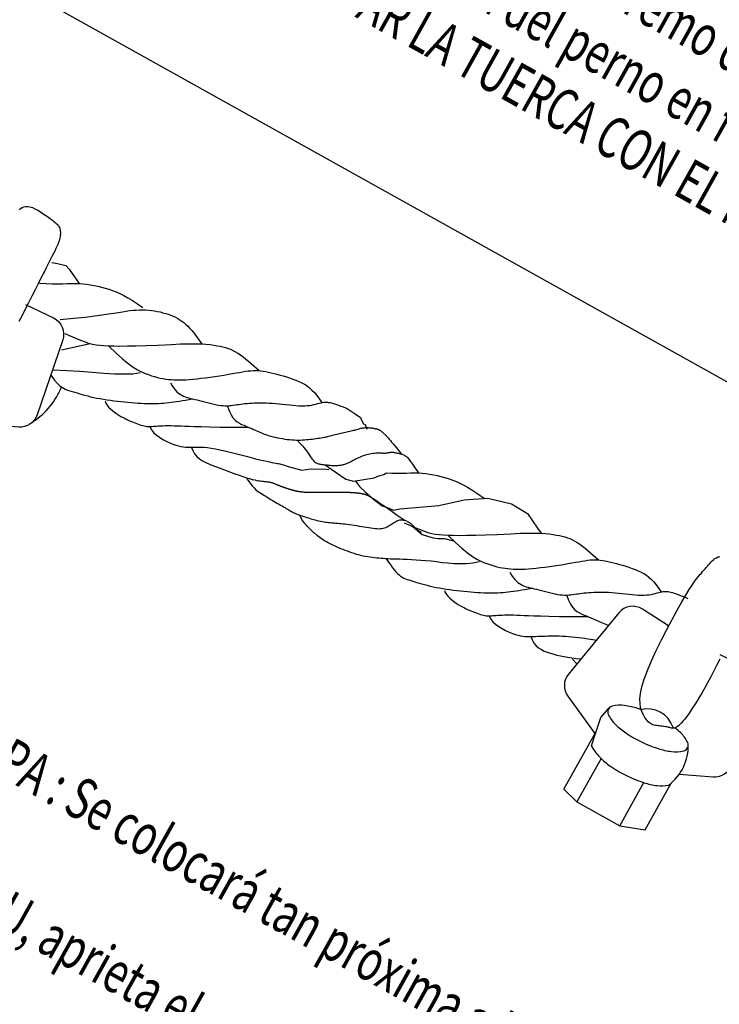
# Model space of a CAD drawing. Units: inches. Extents: x -871 to 770, y 439 to 1507.
# Drawn here: x 458 to 463, y 641 to 648 of the extents above; entities that cross this region are included whole.
import ezdxf

# ---------------------------------------------------------------- set-up
doc = ezdxf.new("R2010")
doc.units = ezdxf.units.IN
doc.header["$MEASUREMENT"] = 0
doc.layers.get('0').update_dxf_attribs({"color": 1})
doc.styles.add('03S', font='romans__.ttf', dxfattribs={"width": 0.7, "height": 0.15})

msp = doc.modelspace()

# ---------------------------------------------------------------- linework, layer by layer
msp.add_line((469.0602, 642.5145), (455.0873, 650.3091))
for points in [[(458.2186, 646.95), (458.2288, 646.958), (458.2399, 646.9647), (458.252, 646.9697), (458.2654, 646.9726), (458.2801, 646.9731), (458.2965, 646.9706), (458.3145, 646.9649), (458.3337, 646.9565), (458.3537, 646.946), (458.3738, 646.9339), (458.3937, 646.9211), (458.4127, 646.908), (458.4304, 646.8953), (458.4461, 646.8836), (458.4596, 646.8734), (458.4709, 646.8646), (458.4803, 646.8569), (458.488, 646.8502), (458.4943, 646.8442), (458.4994, 646.8386), (458.5036, 646.8332), (458.507, 646.8278), (458.51, 646.8222), (458.5125, 646.8163), (458.5145, 646.8101), (458.5161, 646.8035), (458.5172, 646.7966), (458.5179, 646.7892), (458.5181, 646.7815), (458.5178, 646.7733), (458.5171, 646.7646), (458.5158, 646.7554), (458.5139, 646.7455), (458.5113, 646.7349), (458.5079, 646.7235), (458.5037, 646.7112), (458.4986, 646.6979), (458.4925, 646.6834), (458.4853, 646.6678), (458.477, 646.6506), (458.4674, 646.6315), (458.4564, 646.61), (458.4439, 646.5859), (458.4298, 646.5587), (458.4141, 646.528), (458.3965, 646.4935), (458.377, 646.4549), (458.3561, 646.413), (458.3339, 646.3686), (458.3109, 646.3226), (458.2874, 646.2758), (458.2637, 646.2291), (458.2404, 646.1833), (458.2176, 646.1394)], [(458.4553, 646.5686), (458.4968, 646.5592), (458.5564, 646.5465), (458.5815, 646.5194), (458.654, 646.4146)], [(458.366, 646.4178), (458.4157, 646.4147), (458.4598, 646.4132), (458.4991, 646.4129), (458.5343, 646.4134), (458.5665, 646.4142), (458.5962, 646.4149), (458.6244, 646.4153), (458.6518, 646.4148), (458.6792, 646.4131), (458.7065, 646.4103), (458.7338, 646.4065), (458.7611, 646.4016), (458.7882, 646.3957), (458.8151, 646.389), (458.8418, 646.3815), (458.8683, 646.3733), (458.8945, 646.3642), (458.9209, 646.3541), (458.9482, 646.3422), (458.9767, 646.3282), (459.0071, 646.3115), (459.0398, 646.2917), (459.0754, 646.2682), (459.1145, 646.2404)], [(458.5168, 646.1545), (458.6147, 646.1635), (458.6966, 646.1721), (458.7645, 646.1801), (458.8204, 646.1876), (458.8665, 646.1945), (458.9048, 646.2007), (458.9375, 646.2063), (458.9664, 646.2112), (458.9935, 646.2153), (459.0193, 646.2187), (459.0438, 646.2213), (459.0674, 646.2231), (459.0902, 646.2241), (459.1124, 646.2243), (459.1341, 646.2237), (459.1557, 646.2223), (459.1771, 646.2201), (459.1985, 646.2172), (459.2195, 646.2135), (459.2403, 646.2091), (459.2606, 646.2041), (459.2803, 646.1985), (459.2993, 646.1923), (459.3176, 646.1857), (459.3351, 646.1786), (459.3518, 646.1708), (459.3678, 646.1624), (459.3832, 646.1532), (459.3982, 646.143), (459.4128, 646.1318), (459.4272, 646.1194), (459.4414, 646.1056), (459.4555, 646.0906), (459.4694, 646.0745), (459.483, 646.0577), (459.4961, 646.0406), (459.5086, 646.0237), (459.5205, 646.0072), (459.5314, 645.9916), (459.5414, 645.9772)], [(458.5503, 646.0528), (458.6057, 646.0287), (458.6513, 646.0097), (458.6892, 645.9951), (458.7214, 645.9843), (458.7498, 645.9766), (458.7765, 645.9713), (458.8033, 645.9679), (458.8323, 645.9656), (458.8654, 645.964), (458.904, 645.9629), (458.9493, 645.9626), (459.0026, 645.963), (459.0652, 645.9642), (459.1383, 645.9664), (459.2233, 645.9696), (459.3214, 645.9739)], [(458.5268, 645.9361), (458.7343, 645.9808)], [(458.8673, 645.9604), (458.9205, 645.9099), (458.9673, 645.8688), (459.0084, 645.8361), (459.0445, 645.8105), (459.0765, 645.7909), (459.1051, 645.7759), (459.1311, 645.7645), (459.1551, 645.7555), (459.1779, 645.7478), (459.1998, 645.7411), (459.2208, 645.7355), (459.2412, 645.7307), (459.2611, 645.7268), (459.2807, 645.7236), (459.3002, 645.7212), (459.3196, 645.7193), (459.3393, 645.718), (459.3594, 645.7172), (459.3803, 645.717), (459.4022, 645.7173), (459.4253, 645.7183), (459.4499, 645.7199), (459.4764, 645.7221), (459.505, 645.725), (459.5357, 645.7285), (459.5682, 645.7326), (459.6018, 645.7372), (459.6358, 645.7421), (459.6696, 645.7472), (459.7026, 645.7524), (459.7341, 645.7575), (459.7635, 645.7626), (459.7903, 645.7673), (459.8147, 645.7718), (459.8371, 645.7757), (459.8579, 645.7792), (459.8774, 645.7819), (459.8959, 645.784), (459.9139, 645.7852), (459.9317, 645.7855), (459.9496, 645.7847), (459.9677, 645.7831), (459.9862, 645.7806), (460.0051, 645.7772), (460.0245, 645.7733), (460.0444, 645.7686), (460.0651, 645.7635), (460.0865, 645.7579), (460.1087, 645.752), (460.1315, 645.7456), (460.1546, 645.7388), (460.1777, 645.7314), (460.2007, 645.7235), (460.2232, 645.715), (460.2449, 645.7058), (460.2657, 645.6959), (460.2853, 645.6852), (460.3039, 645.6732), (460.322, 645.6595), (460.3397, 645.6437), (460.3575, 645.6253), (460.3756, 645.6038), (460.3943, 645.5787), (460.414, 645.5497)], [(459.3214, 645.9739), (459.3884, 645.9773), (459.4459, 645.9789), (459.4949, 645.979), (459.5365, 645.9779), (459.5719, 645.9757), (459.6023, 645.9726), (459.6286, 645.969), (459.6522, 645.965), (459.674, 645.9608), (459.6943, 645.9563), (459.7136, 645.9512), (459.732, 645.9455), (459.7499, 645.9387), (459.7676, 645.9308), (459.7853, 645.9215), (459.8034, 645.9106), (459.822, 645.898), (459.841, 645.8839), (459.8604, 645.8685), (459.88, 645.8523), (459.8995, 645.8354), (459.9189, 645.8183), (459.938, 645.801), (459.9566, 645.7841)], [(458.4661, 645.7895), (458.5635, 645.786), (458.6575, 645.7801), (458.7469, 645.7733), (458.8311, 645.7668), (458.9089, 645.7619), (458.9794, 645.7599), (459.0418, 645.762), (459.0951, 645.7696)], [(458.4499, 645.7486), (458.4727, 645.7178), (458.494, 645.6937), (458.514, 645.6752), (458.533, 645.6613), (458.5511, 645.6511), (458.5688, 645.6436), (458.5862, 645.6378), (458.6035, 645.6327), (458.6211, 645.6276), (458.639, 645.6223), (458.6574, 645.6169), (458.6762, 645.6114), (458.6957, 645.606), (458.7158, 645.6007), (458.7368, 645.5955), (458.7587, 645.5906), (458.7815, 645.5859), (458.8052, 645.5815), (458.8295, 645.5774), (458.8544, 645.5735), (458.8797, 645.5699), (458.9053, 645.5665), (458.9309, 645.5634), (458.9565, 645.5604), (458.982, 645.5577), (459.0071, 645.5553), (459.0319, 645.553), (459.0562, 645.5511), (459.0801, 645.5494), (459.1033, 645.548), (459.1258, 645.547), (459.1476, 645.5463), (459.1686, 645.5459), (459.1889, 645.5459), (459.2085, 645.5463), (459.2277, 645.5469), (459.2466, 645.5479), (459.2652, 645.5492), (459.2837, 645.5508), (459.3023, 645.5527), (459.321, 645.5549), (459.3401, 645.5574), (459.3597, 645.5602), (459.3801, 645.5634), (459.4014, 645.5669), (459.4239, 645.5708), (459.4476, 645.5752), (459.4729, 645.58)], [(459.3143, 645.6956), (459.3269, 645.6752), (459.339, 645.6579), (459.3507, 645.6433), (459.3622, 645.6312), (459.3736, 645.6212), (459.3851, 645.613), (459.3967, 645.6061), (459.4085, 645.6003), (459.4208, 645.5953), (459.4335, 645.5908), (459.4468, 645.5867), (459.4608, 645.5829), (459.4755, 645.5792), (459.491, 645.5755), (459.5074, 645.5716), (459.5248, 645.5674), (459.5433, 645.5627), (459.5625, 645.5577), (459.5823, 645.5526), (459.6023, 645.5476), (459.6222, 645.5429), (459.6418, 645.5387), (459.6608, 645.5351), (459.6789, 645.5325), (459.6959, 645.5308), (459.7119, 645.5301), (459.7271, 645.5301), (459.7415, 645.5309), (459.7555, 645.5322), (459.7692, 645.5338), (459.7828, 645.5357), (459.7963, 645.5378), (459.8101, 645.5398), (459.8242, 645.5419), (459.8387, 645.5438), (459.8538, 645.5456), (459.8696, 645.5472), (459.8862, 645.5486), (459.9037, 645.5498), (459.9223, 645.5506), (459.942, 645.5512), (459.9627, 645.5513), (459.9844, 645.5512), (460.0069, 645.5507), (460.0301, 645.5498), (460.0538, 645.5485), (460.0779, 645.5468), (460.1024, 645.5447), (460.127, 645.5423), (460.1516, 645.5396), (460.176, 645.5369), (460.2, 645.5343), (460.2233, 645.5321), (460.2458, 645.5304), (460.2672, 645.5295), (460.2873, 645.5295), (460.3061, 645.5306), (460.3234, 645.5325), (460.3395, 645.5352), (460.3544, 645.5383), (460.3681, 645.5416), (460.3809, 645.545), (460.3927, 645.5482), (460.4036, 645.551), (460.4138, 645.5532), (460.4235, 645.5548), (460.4328, 645.5557), (460.4419, 645.556), (460.4512, 645.5556), (460.4606, 645.5546), (460.4705, 645.5529), (460.4811, 645.5505), (460.4926, 645.5474), (460.505, 645.5437), (460.5184, 645.5392), (460.5329, 645.534), (460.5485, 645.528), (460.5654, 645.5213), (460.5835, 645.5138), (460.6031, 645.5056)], [(458.8412, 645.5629), (458.8471, 645.5482), (458.8558, 645.5339), (458.8669, 645.5202), (458.8799, 645.507), (458.8943, 645.4945), (458.9096, 645.4828), (458.9253, 645.4718), (458.9411, 645.4617), (458.9563, 645.4526), (458.9712, 645.4443), (458.9856, 645.4368), (458.9995, 645.43), (459.0132, 645.4238), (459.0265, 645.418), (459.0396, 645.4127), (459.0524, 645.4076), (459.065, 645.4028), (459.0773, 645.3983), (459.0894, 645.3941), (459.1012, 645.3903), (459.1126, 645.387), (459.1235, 645.3842), (459.134, 645.382), (459.1441, 645.3805), (459.1536, 645.3796), (459.1628, 645.3793), (459.1721, 645.3795), (459.1817, 645.3801), (459.1918, 645.381), (459.2027, 645.382), (459.2148, 645.3831), (459.2283, 645.3841), (459.2433, 645.3849), (459.26, 645.3855), (459.2783, 645.3859), (459.2981, 645.386), (459.3194, 645.3859), (459.3421, 645.3856), (459.3662, 645.385), (459.3916, 645.3841), (459.4188, 645.3829), (459.4501, 645.3815), (459.4883, 645.38), (459.5362, 645.3785), (459.5966, 645.377), (459.6722, 645.3757), (459.766, 645.3747), (459.8806, 645.3739)], [(459.7285, 645.5271), (459.7404, 645.4923), (459.7536, 645.4645), (459.7678, 645.4425), (459.7828, 645.4256), (459.7984, 645.4127), (459.8142, 645.4028), (459.8301, 645.395), (459.8457, 645.3884), (459.8609, 645.382), (459.8755, 645.3759), (459.8897, 645.3699), (459.9034, 645.3641), (459.9165, 645.3585), (459.929, 645.3531), (459.941, 645.3479), (459.9523, 645.343), (459.9632, 645.3382), (459.9736, 645.3337), (459.984, 645.3294), (459.9945, 645.3252), (460.0054, 645.3211), (460.0169, 645.3171), (460.0293, 645.3132), (460.0428, 645.3093), (460.0576, 645.3055), (460.0735, 645.3018), (460.0902, 645.2981), (460.1076, 645.2947), (460.1253, 645.2916), (460.1432, 645.2888), (460.1609, 645.2864), (460.1781, 645.2845), (460.1948, 645.283), (460.211, 645.2821), (460.2266, 645.2816), (460.2418, 645.2815), (460.2567, 645.2817), (460.2714, 645.2823), (460.2859, 645.2832), (460.3003, 645.2843), (460.3147, 645.2856), (460.329, 645.2871), (460.3431, 645.2887), (460.3569, 645.2905), (460.3703, 645.2923), (460.3831, 645.2941), (460.3953, 645.296), (460.4067, 645.2979), (460.4173, 645.2997), (460.4272, 645.3015), (460.4366, 645.3033), (460.4455, 645.3052), (460.4542, 645.3071), (460.4628, 645.3091), (460.4715, 645.3112), (460.4803, 645.3135), (460.4895, 645.3159), (460.499, 645.3184), (460.5087, 645.321), (460.5187, 645.3237), (460.5289, 645.3264), (460.5393, 645.3291), (460.5499, 645.3317), (460.5605, 645.3343), (460.5711, 645.3367), (460.5818, 645.339), (460.5924, 645.3412), (460.6028, 645.3434), (460.613, 645.3455), (460.6228, 645.3476), (460.6323, 645.3498), (460.6414, 645.352), (460.65, 645.3542), (460.6581, 645.3565), (460.6658, 645.3587), (460.6732, 645.3609), (460.6803, 645.363), (460.6873, 645.3649), (460.6941, 645.3666), (460.7009, 645.3681), (460.7077, 645.3693), (460.7144, 645.3702), (460.7212, 645.3709), (460.7279, 645.3714), (460.7346, 645.3716), (460.7412, 645.3716), (460.7477, 645.3714), (460.7542, 645.371), (460.7606, 645.3705), (460.7668, 645.3698), (460.7729, 645.3689), (460.7788, 645.368), (460.7845, 645.367), (460.79, 645.366), (460.7952, 645.3649), (460.8001, 645.3638), (460.8047, 645.3627), (460.809, 645.3616), (460.8131, 645.3604), (460.817, 645.3592), (460.8207, 645.3577), (460.8244, 645.3561), (460.828, 645.3543), (460.8316, 645.3522), (460.8353, 645.3498), (460.839, 645.3471), (460.8427, 645.3443), (460.8464, 645.3413), (460.85, 645.3382), (460.8535, 645.3351), (460.857, 645.332), (460.8603, 645.329), (460.8635, 645.3261), (460.8667, 645.3232), (460.87, 645.3201), (460.8736, 645.3166), (460.8775, 645.3125), (460.882, 645.3078), (460.8871, 645.3021), (460.8929, 645.2954), (460.8997, 645.2874), (460.9076, 645.2781), (460.9167, 645.267), (460.9273, 645.2542), (460.9394, 645.2392), (460.9534, 645.222), (460.9694, 645.2024), (460.9876, 645.18)], [(460.6031, 645.5056), (460.6538, 645.4722), (460.6915, 645.444), (460.7003, 645.4213), (460.7132, 645.3998), (460.7241, 645.3937), (460.738, 645.3611)], [(459.1657, 645.3774), (459.1765, 645.3562), (459.1923, 645.3365), (459.2121, 645.3182), (459.2347, 645.3016), (459.2592, 645.2866), (459.2844, 645.2733), (459.3094, 645.2619), (459.333, 645.2525), (459.3545, 645.2449), (459.3739, 645.2392), (459.3917, 645.2349), (459.4082, 645.2321), (459.4238, 645.2303), (459.4388, 645.2294), (459.4536, 645.2292), (459.4686, 645.2294), (459.4842, 645.2299), (459.5006, 645.2303), (459.5184, 645.2304), (459.5379, 645.23), (459.5594, 645.2288), (459.5833, 645.2265), (459.6101, 645.223), (459.6401, 645.2179), (459.6735, 645.2111), (459.7095, 645.2029), (459.7474, 645.1937), (459.7861, 645.1838), (459.8248, 645.1737), (459.8625, 645.1638), (459.8984, 645.1544), (459.9316, 645.1459), (459.9613, 645.1386), (459.9876, 645.1325), (460.0108, 645.1274), (460.031, 645.1233), (460.0487, 645.1198), (460.0639, 645.117), (460.077, 645.1147), (460.0882, 645.1126), (460.0979, 645.1108), (460.1065, 645.1089), (460.1146, 645.107), (460.1228, 645.1048), (460.1317, 645.1023), (460.1418, 645.0992), (460.1537, 645.0955), (460.168, 645.091)], [(460.2322, 645.2796), (460.2547, 645.2571), (460.2735, 645.2365), (460.2891, 645.2178), (460.3019, 645.2009), (460.3124, 645.1858), (460.3212, 645.1724), (460.3286, 645.1607), (460.3353, 645.1506), (460.3415, 645.142), (460.3475, 645.1347), (460.3533, 645.1287), (460.3589, 645.1238), (460.3643, 645.1198), (460.3698, 645.1166), (460.3752, 645.114), (460.3806, 645.1119), (460.3862, 645.1101), (460.3919, 645.1086), (460.3977, 645.1074), (460.4038, 645.1063), (460.4102, 645.1053), (460.4168, 645.1045), (460.4238, 645.1037), (460.4311, 645.1028), (460.4388, 645.1019), (460.4469, 645.101), (460.4552, 645.1001), (460.4637, 645.0992), (460.4723, 645.0985), (460.481, 645.0978), (460.4895, 645.0973), (460.498, 645.097), (460.5062, 645.0969), (460.5143, 645.097), (460.5221, 645.0974), (460.5298, 645.0979), (460.5372, 645.0986), (460.5444, 645.0996), (460.5515, 645.1007), (460.5584, 645.1019), (460.565, 645.1033), (460.5715, 645.1049), (460.5779, 645.1067), (460.5841, 645.1086), (460.5902, 645.1108), (460.5962, 645.1131), (460.6021, 645.1156), (460.6079, 645.1183), (460.6136, 645.1211), (460.6195, 645.1242), (460.6254, 645.1275), (460.6317, 645.131), (460.6383, 645.1346), (460.6453, 645.1385), (460.6529, 645.1425), (460.6612, 645.1467), (460.6702, 645.1511), (460.6799, 645.1556), (460.6901, 645.1601), (460.7009, 645.1645), (460.712, 645.1687), (460.7233, 645.1726), (460.7349, 645.1762), (460.7465, 645.1793), (460.7581, 645.1819), (460.7695, 645.184), (460.7807, 645.1857), (460.7916, 645.1869), (460.8019, 645.1878), (460.8117, 645.1883), (460.8207, 645.1886), (460.8289, 645.1886), (460.8362, 645.1884), (460.8427, 645.1881), (460.8485, 645.1877), (460.8538, 645.1873), (460.8587, 645.187), (460.8634, 645.1868), (460.868, 645.1868), (460.8726, 645.1871), (460.8773, 645.1877), (460.8822, 645.1884), (460.8872, 645.1894), (460.8924, 645.1904), (460.8976, 645.1914), (460.9028, 645.1923), (460.9081, 645.193), (460.9134, 645.1934), (460.9186, 645.1935), (460.9239, 645.1933), (460.9293, 645.1928), (460.9347, 645.192), (460.9402, 645.1911), (460.946, 645.1899), (460.9519, 645.1887), (460.9581, 645.1873), (460.9645, 645.1859), (460.9712, 645.1844), (460.978, 645.1827), (460.9848, 645.1809), (460.9916, 645.1787), (460.9983, 645.1764), (461.0048, 645.1736), (461.011, 645.1705), (461.0171, 645.1668), (461.0235, 645.1616), (461.0311, 645.154), (461.0406, 645.1428), (461.0527, 645.1272), (461.0682, 645.1061), (461.0878, 645.0785), (461.1123, 645.0433)], [(459.4657, 645.2321), (459.476, 645.2048), (459.4894, 645.1817), (459.5059, 645.1624), (459.5251, 645.1459), (459.5469, 645.1317), (459.5711, 645.1191), (459.5974, 645.1074), (459.6257, 645.0958), (459.6558, 645.0839), (459.687, 645.0718), (459.7187, 645.0598), (459.7505, 645.0479), (459.7816, 645.0367), (459.8114, 645.0262), (459.8395, 645.0167), (459.865, 645.0085), (459.8877, 645.0018), (459.9076, 644.9965), (459.925, 644.9924), (459.9403, 644.9892), (459.9536, 644.9869), (459.9654, 644.9852), (459.9758, 644.9839), (459.9852, 644.9829), (459.9939, 644.982), (460.0018, 644.9812), (460.0092, 644.9803), (460.016, 644.9795), (460.0224, 644.9786), (460.0284, 644.9777), (460.034, 644.9766), (460.0393, 644.9755), (460.0445, 644.9742), (460.0494, 644.9728), (460.0542, 644.9712), (460.0588, 644.9696), (460.0633, 644.968), (460.0677, 644.9663), (460.0719, 644.9646), (460.0761, 644.9629), (460.0801, 644.9613), (460.0841, 644.9597), (460.088, 644.9582), (460.0918, 644.9566), (460.0955, 644.9552), (460.0992, 644.9537), (460.1027, 644.9523), (460.1062, 644.951), (460.1097, 644.9496), (460.113, 644.9484), (460.1163, 644.9471), (460.1195, 644.9459), (460.1227, 644.9447), (460.1258, 644.9435), (460.1288, 644.9424), (460.1318, 644.9413), (460.1347, 644.9403), (460.1375, 644.9392), (460.1403, 644.9382), (460.143, 644.9373), (460.1457, 644.9363), (460.1483, 644.9354), (460.1508, 644.9345), (460.1533, 644.9337), (460.1558, 644.9328), (460.1582, 644.932), (460.1606, 644.9312), (460.1629, 644.9304), (460.1651, 644.9297), (460.1674, 644.929), (460.1695, 644.9283), (460.1717, 644.9276), (460.1738, 644.9269), (460.1759, 644.9263), (460.1779, 644.9257), (460.1799, 644.9251), (460.1819, 644.9245), (460.1838, 644.9239), (460.1857, 644.9234), (460.1876, 644.9228), (460.1894, 644.9223), (460.1912, 644.9218), (460.193, 644.9213), (460.1948, 644.9208), (460.1965, 644.9203), (460.1983, 644.9199), (460.2, 644.9194), (460.2017, 644.919), (460.2033, 644.9186), (460.205, 644.9182), (460.2066, 644.9177), (460.2082, 644.9173), (460.2098, 644.917), (460.2114, 644.9166), (460.213, 644.9162), (460.2145, 644.9158), (460.2161, 644.9155), (460.2176, 644.9151), (460.2191, 644.9148), (460.2206, 644.9144), (460.2221, 644.9141), (460.2235, 644.9138), (460.225, 644.9135), (460.2264, 644.9132), (460.2278, 644.9129), (460.2292, 644.9126), (460.2306, 644.9123), (460.232, 644.912), (460.2334, 644.9118), (460.2347, 644.9115), (460.2361, 644.9113), (460.2374, 644.911), (460.2387, 644.9108), (460.24, 644.9105), (460.2413, 644.9103), (460.2426, 644.9101), (460.2439, 644.9099), (460.2451, 644.9097), (460.2464, 644.9095), (460.2476, 644.9093), (460.2488, 644.9091), (460.25, 644.9089), (460.2512, 644.9087), (460.2524, 644.9085), (460.2536, 644.9083), (460.2548, 644.9082), (460.2559, 644.908), (460.257, 644.9078), (460.2582, 644.9077), (460.2593, 644.9075), (460.2604, 644.9074), (460.2615, 644.9073), (460.2626, 644.9071), (460.2637, 644.907), (460.2648, 644.9069), (460.2658, 644.9067), (460.2669, 644.9066), (460.2679, 644.9065), (460.269, 644.9064), (460.27, 644.9063), (460.271, 644.9062), (460.272, 644.9061), (460.2731, 644.906), (460.2741, 644.9059), (460.275, 644.9058), (460.276, 644.9057), (460.277, 644.9056), (460.278, 644.9055), (460.2789, 644.9054), (460.2799, 644.9053), (460.2808, 644.9053), (460.2818, 644.9052), (460.2827, 644.9051), (460.2836, 644.905), (460.2845, 644.905), (460.2854, 644.9049), (460.2863, 644.9048), (460.2872, 644.9048), (460.2881, 644.9047), (460.289, 644.9046), (460.2899, 644.9046), (460.2908, 644.9045), (460.2916, 644.9045), (460.2925, 644.9044), (460.2934, 644.9044), (460.2942, 644.9043), (460.2951, 644.9043), (460.2959, 644.9042), (460.2967, 644.9042), (460.2976, 644.9041), (460.2984, 644.9041), (460.2992, 644.904), (460.3001, 644.904), (460.3009, 644.904), (460.3017, 644.9039), (460.3025, 644.9039), (460.3033, 644.9039), (460.3041, 644.9038), (460.3049, 644.9038), (460.3057, 644.9038), (460.3064, 644.9037), (460.3072, 644.9037), (460.308, 644.9037), (460.3088, 644.9036), (460.3096, 644.9036), (460.3103, 644.9036), (460.3111, 644.9036), (460.3118, 644.9035), (460.3126, 644.9035), (460.3134, 644.9035), (460.3141, 644.9035), (460.3149, 644.9034), (460.3156, 644.9034), (460.3164, 644.9034), (460.3171, 644.9034), (460.3178, 644.9034), (460.3186, 644.9034), (460.3193, 644.9033), (460.3201, 644.9033), (460.3208, 644.9033), (460.3215, 644.9033), (460.3223, 644.9033), (460.323, 644.9033), (460.3237, 644.9032), (460.3244, 644.9032), (460.3252, 644.9032), (460.3259, 644.9032), (460.3266, 644.9032), (460.3273, 644.9032), (460.328, 644.9032), (460.3288, 644.9032), (460.3295, 644.9032), (460.3302, 644.9031), (460.3309, 644.9031), (460.3317, 644.9031), (460.3324, 644.9031), (460.3331, 644.9031), (460.3338, 644.9031), (460.3346, 644.9031), (460.3353, 644.9031), (460.336, 644.9031), (460.3368, 644.903), (460.3375, 644.903), (460.3383, 644.903), (460.339, 644.903), (460.3398, 644.903), (460.3406, 644.903), (460.3414, 644.903), (460.3422, 644.903), (460.343, 644.903), (460.3438, 644.903), (460.3446, 644.9029), (460.3455, 644.9029), (460.3463, 644.9029), (460.3472, 644.9029), (460.3481, 644.9029), (460.349, 644.9029), (460.35, 644.9029), (460.3509, 644.9029), (460.3519, 644.9029), (460.3529, 644.9029), (460.3539, 644.9029), (460.3549, 644.9029), (460.356, 644.9029), (460.3571, 644.9029), (460.3582, 644.9029), (460.3594, 644.9029), (460.3605, 644.9029), (460.3617, 644.9029), (460.363, 644.9029), (460.3642, 644.9029), (460.3655, 644.9029), (460.3668, 644.9029), (460.3682, 644.9029), (460.3696, 644.9029), (460.371, 644.9029), (460.3725, 644.9029), (460.374, 644.9029), (460.3755, 644.9029), (460.3771, 644.9029), (460.3787, 644.9029), (460.3803, 644.9029), (460.382, 644.9029), (460.3838, 644.9029), (460.3856, 644.9029), (460.3874, 644.9029), (460.3892, 644.903), (460.3912, 644.903), (460.3931, 644.903), (460.3951, 644.903), (460.3972, 644.903), (460.3993, 644.903), (460.4014, 644.9031), (460.4036, 644.9031), (460.4059, 644.9031), (460.4082, 644.9031), (460.4106, 644.9031), (460.413, 644.9032), (460.4154, 644.9032), (460.418, 644.9032), (460.4205, 644.9032), (460.4232, 644.9033), (460.4258, 644.9033), (460.4286, 644.9033), (460.4313, 644.9033), (460.4341, 644.9034), (460.437, 644.9034), (460.4399, 644.9034), (460.4429, 644.9035), (460.4459, 644.9035), (460.4489, 644.9035), (460.452, 644.9036), (460.4551, 644.9036), (460.4583, 644.9036), (460.4615, 644.9036), (460.4647, 644.9037), (460.4679, 644.9037), (460.4712, 644.9037), (460.4745, 644.9038), (460.4779, 644.9038), (460.4812, 644.9038), (460.4846, 644.9038), (460.488, 644.9039), (460.4914, 644.9039), (460.4948, 644.9039), (460.4983, 644.9039), (460.5018, 644.9039), (460.5052, 644.9039), (460.5087, 644.904), (460.5122, 644.904), (460.5157, 644.904), (460.5193, 644.904), (460.5228, 644.904), (460.5263, 644.904), (460.5298, 644.904), (460.5333, 644.904), (460.5369, 644.904), (460.5404, 644.904), (460.5439, 644.9039), (460.5474, 644.9039), (460.5509, 644.9039), (460.5544, 644.9039), (460.5578, 644.9039), (460.5613, 644.9038), (460.5647, 644.9038), (460.5681, 644.9038), (460.5715, 644.9037), (460.5749, 644.9037), (460.5783, 644.9036), (460.5816, 644.9036), (460.5849, 644.9035), (460.5882, 644.9034), (460.5915, 644.9034), (460.5947, 644.9033), (460.5979, 644.9032), (460.6011, 644.9031), (460.6042, 644.903), (460.6073, 644.903), (460.6103, 644.9029), (460.6133, 644.9028), (460.6163, 644.9026), (460.6192, 644.9025), (460.6221, 644.9024), (460.625, 644.9023), (460.6278, 644.9022), (460.6305, 644.902), (460.6332, 644.9019), (460.6359, 644.9017), (460.6385, 644.9016), (460.6411, 644.9014), (460.6436, 644.9012), (460.6461, 644.9011), (460.6485, 644.9009), (460.6509, 644.9007), (460.6533, 644.9005), (460.6556, 644.9003), (460.6579, 644.9001), (460.6601, 644.8999), (460.6623, 644.8997), (460.6645, 644.8995), (460.6666, 644.8993), (460.6687, 644.8991), (460.6707, 644.8989), (460.6727, 644.8986), (460.6747, 644.8984), (460.6766, 644.8981), (460.6785, 644.8979), (460.6804, 644.8976), (460.6823, 644.8974), (460.6841, 644.8971), (460.6858, 644.8969), (460.6876, 644.8966), (460.6893, 644.8963), (460.691, 644.896), (460.6926, 644.8958), (460.6942, 644.8955), (460.6958, 644.8952), (460.6974, 644.8949), (460.699, 644.8946), (460.7005, 644.8943), (460.702, 644.894), (460.7034, 644.8937), (460.7049, 644.8934), (460.7063, 644.893), (460.7077, 644.8927), (460.7091, 644.8924), (460.7104, 644.8921), (460.7118, 644.8917), (460.7131, 644.8914), (460.7144, 644.8911), (460.7156, 644.8907), (460.7169, 644.8904), (460.7181, 644.89), (460.7194, 644.8897), (460.7206, 644.8893), (460.7218, 644.889), (460.723, 644.8886), (460.7241, 644.8882), (460.7253, 644.8879), (460.7264, 644.8875), (460.7275, 644.8871), (460.7287, 644.8868), (460.7298, 644.8864), (460.7309, 644.886), (460.7319, 644.8856), (460.733, 644.8852), (460.7341, 644.8848), (460.7352, 644.8844), (460.7363, 644.884), (460.7374, 644.8836), (460.7385, 644.8831), (460.7396, 644.8827), (460.7407, 644.8822), (460.7418, 644.8817), (460.743, 644.8812), (460.7442, 644.8807), (460.7454, 644.8801), (460.7467, 644.8795), (460.748, 644.8788), (460.7493, 644.8782), (460.7507, 644.8774), (460.7522, 644.8767), (460.7537, 644.8758), (460.7553, 644.875), (460.757, 644.874), (460.7587, 644.873), (460.7606, 644.872), (460.7625, 644.8708), (460.7645, 644.8696), (460.7666, 644.8684), (460.7688, 644.867), (460.7711, 644.8656), (460.7736, 644.864), (460.7761, 644.8624), (460.7788, 644.8607), (460.7816, 644.8589), (460.7845, 644.857), (460.7876, 644.855), (460.7908, 644.8529), (460.7942, 644.8507), (460.7977, 644.8484), (460.8014, 644.8459), (460.8052, 644.8433), (460.8092, 644.8407), (460.8134, 644.8378), (460.8177, 644.8349), (460.8223, 644.8318), (460.827, 644.8286), (460.8319, 644.8252), (460.8371, 644.8217), (460.8426, 644.8179), (460.8485, 644.8138), (460.8548, 644.8095), (460.8617, 644.8047), (460.8691, 644.7996), (460.8771, 644.794), (460.886, 644.7879), (460.8959, 644.7809), (460.9076, 644.7728), (460.9213, 644.7632), (460.9376, 644.7518), (460.9569, 644.7383), (460.9797, 644.7223), (461.0065, 644.7034)], [(460.168, 645.091), (460.2671, 645.0642), (460.3288, 645.0726), (460.4416, 645.0703), (460.4624, 645.0693)], [(460.4364, 645.1016), (460.508, 645.051), (460.5473, 645.0256), (460.585, 644.9974), (460.6415, 644.9837), (460.7903, 645.0076), (460.823, 645.0214), (460.8611, 645.0322), (460.8806, 645.0432)], [(459.8649, 645.0102), (459.8716, 644.9988), (459.8895, 644.972), (459.9056, 644.9509), (459.9204, 644.9345), (459.9339, 644.9218), (459.9464, 644.912), (459.9582, 644.9041), (459.9695, 644.897), (459.9805, 644.8902), (459.9913, 644.8833), (460.0019, 644.8765), (460.0124, 644.8696), (460.023, 644.8628), (460.0337, 644.856), (460.0445, 644.8492), (460.0556, 644.8425), (460.0669, 644.8359), (460.0784, 644.8293), (460.09, 644.8228), (460.1015, 644.8164), (460.1128, 644.8101), (460.1239, 644.804), (460.1345, 644.798), (460.1446, 644.7923), (460.154, 644.7867), (460.1629, 644.7813), (460.1714, 644.7762), (460.1796, 644.7712), (460.1877, 644.7665), (460.1957, 644.7619), (460.2038, 644.7576), (460.212, 644.7534), (460.2207, 644.7495), (460.2296, 644.7457), (460.2389, 644.7421), (460.2486, 644.7385), (460.2586, 644.735), (460.269, 644.7315), (460.2797, 644.7279), (460.2909, 644.7243), (460.3024, 644.7206), (460.3142, 644.7169), (460.3263, 644.7131), (460.3387, 644.7095), (460.3511, 644.7059), (460.3637, 644.7025), (460.3762, 644.6993), (460.3888, 644.6964), (460.4012, 644.6938), (460.4135, 644.6916), (460.4256, 644.6896), (460.4375, 644.6878), (460.449, 644.6863), (460.4601, 644.685), (460.4708, 644.6839), (460.4811, 644.6829), (460.4908, 644.6821), (460.5003, 644.6814), (460.5097, 644.6806), (460.5193, 644.6799), (460.5294, 644.679), (460.5402, 644.678), (460.5519, 644.6769), (460.5648, 644.6754), (460.5791, 644.6737), (460.5946, 644.6717), (460.6111, 644.6695), (460.6283, 644.667), (460.6461, 644.6644), (460.6641, 644.6617), (460.6822, 644.6588), (460.7001, 644.6558), (460.7176, 644.6528), (460.7346, 644.6499), (460.751, 644.6472), (460.7669, 644.6447), (460.7821, 644.6426), (460.7965, 644.6409), (460.8101, 644.6399), (460.8229, 644.6396), (460.8347, 644.64), (460.8457, 644.6412), (460.856, 644.6431), (460.8656, 644.6457), (460.8747, 644.6488), (460.8833, 644.6525), (460.8917, 644.6567), (460.8998, 644.6614), (460.9078, 644.6664), (460.9157, 644.6717), (460.9235, 644.677), (460.9312, 644.6823), (460.9388, 644.6872), (460.9464, 644.6918), (460.9538, 644.6958), (460.9612, 644.699), (460.9685, 644.7014), (460.9758, 644.7029), (460.9829, 644.7036), (460.99, 644.7037), (460.997, 644.7031), (461.0038, 644.7019), (461.0106, 644.7002), (461.0171, 644.6981), (461.0236, 644.6956), (461.0299, 644.6927), (461.0362, 644.6895), (461.0424, 644.6857), (461.0485, 644.6815), (461.0547, 644.6768), (461.0609, 644.6716), (461.0671, 644.6658), (461.0735, 644.6594), (461.0801, 644.6527), (461.087, 644.6457), (461.0944, 644.6387), (461.1023, 644.6317), (461.1109, 644.6251), (461.1203, 644.6189), (461.1306, 644.6134)], [(460.874, 645.0434), (460.918, 645.0419), (460.9573, 645.0416), (460.9926, 645.042), (461.0247, 645.0428), (461.0545, 645.0436), (461.0827, 645.044), (461.1101, 645.0435), (461.1374, 645.0418), (461.1648, 645.039), (461.1921, 645.0352), (461.2193, 645.0303), (461.2464, 645.0244), (461.2734, 645.0177), (461.3001, 645.0102), (461.3265, 645.0019), (461.3528, 644.9929), (461.3792, 644.9828), (461.4065, 644.9709), (461.435, 644.9569), (461.4653, 644.9402), (461.4981, 644.9204), (461.5337, 644.8968), (461.5886, 644.858)], [(460.6554, 644.983), (460.6844, 644.9455), (460.7285, 644.9031), (460.7889, 644.8516), (460.8157, 644.8295), (460.8481, 644.8043), (460.8907, 644.7912), (460.9275, 644.7742), (460.9751, 644.7832), (461.2595, 644.8078), (461.4414, 644.848), (461.6143, 644.8597), (461.7852, 644.8193), (461.9002, 644.7496), (461.9745, 644.6422), (461.9997, 644.6059)], [(461.5534, 644.3983), (461.5055, 644.3898), (461.4587, 644.3853), (461.413, 644.384), (461.3685, 644.3854), (461.3252, 644.3887), (461.2832, 644.3932), (461.2425, 644.3982), (461.2032, 644.403), (461.1653, 644.4069), (461.1289, 644.41), (461.0942, 644.4125), (461.0613, 644.4143), (461.0303, 644.4157), (461.0013, 644.4168), (460.9745, 644.4176), (460.9499, 644.4183), (460.9277, 644.419), (460.9075, 644.4198), (460.889, 644.4206), (460.8719, 644.4215), (460.8557, 644.4225), (460.8401, 644.4236), (460.8249, 644.425), (460.8095, 644.4265), (460.7937, 644.4282), (460.7776, 644.4302), (460.7612, 644.4325), (460.7446, 644.4351), (460.7279, 644.438), (460.7112, 644.4413), (460.6944, 644.445), (460.6778, 644.4491), (460.6614, 644.4536), (460.6451, 644.4586), (460.629, 644.4639), (460.6129, 644.4695), (460.597, 644.4755), (460.5811, 644.4816), (460.5652, 644.488), (460.5493, 644.4946), (460.5334, 644.5013), (460.5176, 644.5081), (460.502, 644.5151), (460.4868, 644.5221), (460.472, 644.5292), (460.4577, 644.5364), (460.4442, 644.5436), (460.4316, 644.5508), (460.4198, 644.5581), (460.4089, 644.5654), (460.3988, 644.5726), (460.3894, 644.5798), (460.3805, 644.587), (460.3722, 644.5941), (460.3642, 644.6012), (460.3566, 644.6081), (460.3491, 644.6149), (460.3418, 644.6217), (460.3346, 644.6286), (460.3274, 644.6356), (460.32, 644.6429), (460.3126, 644.6505), (460.3049, 644.6586), (460.2969, 644.6672), (460.2885, 644.6766), (460.2799, 644.6871), (460.2711, 644.6996), (460.2622, 644.7145), (460.2534, 644.7325), (460.2515, 644.7375)], [(461.0086, 644.6815), (461.064, 644.6574), (461.1096, 644.6384), (461.1475, 644.6238), (461.1797, 644.613), (461.2081, 644.6052), (461.2347, 644.6), (461.2616, 644.5966), (461.2906, 644.5943), (461.3237, 644.5927), (461.3623, 644.5916), (461.4076, 644.5913), (461.4609, 644.5917), (461.5235, 644.5929), (461.5966, 644.5951), (461.6816, 644.5983), (461.7796, 644.6025)], [(461.0733, 644.6535), (461.1375, 644.5981), (461.177, 644.5846), (461.2183, 644.5744), (461.2531, 644.5678), (461.2999, 644.5673), (461.364, 644.5526)], [(461.3256, 644.5891), (461.3788, 644.5385), (461.4256, 644.4975), (461.4666, 644.4648), (461.5028, 644.4392), (461.5348, 644.4196), (461.5634, 644.4046), (461.5893, 644.3932), (461.6134, 644.3842), (461.6362, 644.3765), (461.6581, 644.3698), (461.6791, 644.3641), (461.6995, 644.3594), (461.7194, 644.3555), (461.739, 644.3523), (461.7584, 644.3499), (461.7779, 644.348), (461.7976, 644.3467), (461.8177, 644.3459), (461.8386, 644.3456), (461.8604, 644.346), (461.8836, 644.347), (461.9082, 644.3485), (461.9347, 644.3508), (461.9633, 644.3537), (461.994, 644.3572), (462.0265, 644.3613), (462.0601, 644.3659), (462.0941, 644.3708), (462.1279, 644.3759), (462.1609, 644.381), (462.1924, 644.3862), (462.2218, 644.3912), (462.2486, 644.396), (462.273, 644.4004), (462.2954, 644.4044), (462.3162, 644.4078), (462.3357, 644.4106), (462.3542, 644.4127), (462.3722, 644.4139), (462.3899, 644.4141), (462.4078, 644.4134), (462.426, 644.4118), (462.4445, 644.4092), (462.4633, 644.4059), (462.4827, 644.4019), (462.5027, 644.3973), (462.5234, 644.3922), (462.5448, 644.3866), (462.567, 644.3807), (462.5898, 644.3743), (462.6129, 644.3675), (462.636, 644.3601), (462.659, 644.3522), (462.6815, 644.3437), (462.7032, 644.3345), (462.724, 644.3246), (462.7436, 644.3138), (462.7622, 644.3019), (462.7803, 644.2882), (462.798, 644.2724), (462.8157, 644.254), (462.8338, 644.2325), (462.8526, 644.2074), (462.8723, 644.1784)], [(461.7796, 644.6025), (461.8467, 644.606), (461.9042, 644.6076), (461.9532, 644.6077), (461.9948, 644.6066), (462.0302, 644.6043), (462.0605, 644.6013), (462.0869, 644.5977), (462.1105, 644.5937), (462.1322, 644.5895), (462.1526, 644.585), (462.1719, 644.5799), (462.1903, 644.5741), (462.2082, 644.5674), (462.2259, 644.5595), (462.2436, 644.5502), (462.2617, 644.5393), (462.2803, 644.5267), (462.2993, 644.5126), (462.3187, 644.4972), (462.3382, 644.481), (462.3578, 644.4641), (462.3772, 644.4469), (462.3963, 644.4297), (462.4149, 644.4128)], [(460.8783, 644.4207), (460.8896, 644.4043), (460.901, 644.388), (460.9125, 644.372), (460.924, 644.3565), (460.9356, 644.3418), (460.9472, 644.3281), (460.9587, 644.3157), (460.9702, 644.3049), (460.9816, 644.2958), (460.993, 644.2883), (461.0046, 644.282), (461.0164, 644.2766), (461.0287, 644.272), (461.0415, 644.2678), (461.0549, 644.2637), (461.0692, 644.2596), (461.0843, 644.255), (461.1004, 644.2502), (461.1174, 644.2451), (461.1354, 644.2399), (461.1543, 644.2346), (461.1742, 644.2293), (461.1951, 644.2242), (461.217, 644.2192), (461.2398, 644.2146), (461.2634, 644.2102), (461.2878, 644.2061), (461.3127, 644.2022), (461.338, 644.1986), (461.3636, 644.1952), (461.3892, 644.192), (461.4148, 644.1891), (461.4402, 644.1864), (461.4654, 644.1839), (461.4902, 644.1817), (461.5145, 644.1798), (461.5384, 644.1781), (461.5616, 644.1767), (461.5841, 644.1757), (461.6059, 644.175), (461.6269, 644.1746), (461.6471, 644.1746), (461.6668, 644.175), (461.686, 644.1756), (461.7049, 644.1766), (461.7235, 644.1779), (461.742, 644.1795), (461.7606, 644.1814), (461.7793, 644.1836), (461.7984, 644.1861), (461.818, 644.1889), (461.8384, 644.192), (461.8597, 644.1956), (461.8821, 644.1995), (461.9059, 644.2039), (461.9312, 644.2087)], [(463.2934, 643.6938), (463.2701, 643.6481), (463.2473, 643.6041), (463.2254, 643.5627), (463.2045, 643.5239), (463.1844, 643.4876), (463.1652, 643.4537), (463.1468, 643.4221), (463.1292, 643.3928), (463.1124, 643.3657), (463.0963, 643.3407), (463.0809, 643.3176), (463.0663, 643.2966), (463.0524, 643.2776), (463.0393, 643.2606), (463.0271, 643.2456), (463.0157, 643.2326), (463.0053, 643.2217), (462.9959, 643.2128), (462.9875, 643.2058), (462.9799, 643.2007), (462.973, 643.1971), (462.9666, 643.195), (462.9606, 643.1939), (462.9548, 643.1938), (462.9491, 643.1944), (462.9433, 643.1954), (462.9372, 643.1968), (462.9308, 643.1983), (462.9241, 643.1999), (462.917, 643.2016), (462.9096, 643.2033), (462.9018, 643.205), (462.8936, 643.2065), (462.8849, 643.2078), (462.8758, 643.2088), (462.8664, 643.2097), (462.8567, 643.2107), (462.8469, 643.2117), (462.8371, 643.2131), (462.8274, 643.2148), (462.8179, 643.217), (462.8088, 643.2199), (462.8, 643.2237), (462.7916, 643.2283), (462.7835, 643.2341), (462.7754, 643.2413), (462.7674, 643.2499), (462.7594, 643.2601), (462.7512, 643.2722), (462.7427, 643.2863), (462.734, 643.3026), (462.726, 643.322), (462.7196, 643.3452), (462.7158, 643.3731), (462.7156, 643.4067), (462.72, 643.4466), (462.73, 643.4939), (462.7465, 643.5492), (462.7701, 643.613), (462.7998, 643.6834), (462.8339, 643.758), (462.8709, 643.8342), (462.9094, 643.9099), (462.9477, 643.9824), (462.9843, 644.0495), (463.0177, 644.1086), (463.0466, 644.158), (463.0714, 644.1984), (463.0924, 644.2309), (463.1102, 644.2567), (463.1254, 644.2772), (463.1383, 644.2935), (463.1497, 644.3068), (463.16, 644.3183), (463.1695, 644.3292), (463.1787, 644.3397), (463.1874, 644.3497), (463.1959, 644.3595), (463.2043, 644.369), (463.2127, 644.3784), (463.2211, 644.3876), (463.2298, 644.3969), (463.2388, 644.406), (463.2483, 644.4148), (463.2585, 644.4227), (463.2696, 644.4294), (463.2817, 644.4345), (463.2951, 644.4374)], [(461.7726, 644.3242), (461.7852, 644.3038), (461.7973, 644.2865), (461.809, 644.272), (461.8205, 644.2599), (461.8319, 644.2499), (461.8434, 644.2417), (461.855, 644.2348), (461.8668, 644.229), (461.8791, 644.224), (461.8918, 644.2195), (461.9051, 644.2154), (461.919, 644.2116), (461.9337, 644.2079), (461.9493, 644.2042), (461.9657, 644.2003), (461.9831, 644.196), (462.0016, 644.1914), (462.0208, 644.1864), (462.0406, 644.1813), (462.0606, 644.1763), (462.0805, 644.1716), (462.1001, 644.1674), (462.1191, 644.1638), (462.1372, 644.1611), (462.1542, 644.1595), (462.1702, 644.1588), (462.1853, 644.1588), (462.1998, 644.1596), (462.2138, 644.1608), (462.2275, 644.1625), (462.241, 644.1644), (462.2546, 644.1665), (462.2684, 644.1685), (462.2825, 644.1705), (462.297, 644.1725), (462.3121, 644.1743), (462.3279, 644.1759), (462.3445, 644.1773), (462.362, 644.1784), (462.3806, 644.1793), (462.4003, 644.1798), (462.421, 644.18), (462.4427, 644.1799), (462.4652, 644.1794), (462.4883, 644.1785), (462.5121, 644.1772), (462.5362, 644.1755), (462.5607, 644.1734), (462.5853, 644.171), (462.6099, 644.1683), (462.6343, 644.1655), (462.6583, 644.163), (462.6816, 644.1608), (462.704, 644.1591), (462.7255, 644.1582), (462.7456, 644.1582), (462.7644, 644.1592), (462.7817, 644.1612), (462.7978, 644.1638), (462.8127, 644.1669), (462.8264, 644.1703), (462.8392, 644.1737), (462.851, 644.1769), (462.8619, 644.1797), (462.8721, 644.1819), (462.8818, 644.1835), (462.8911, 644.1844), (462.9002, 644.1847), (462.9094, 644.1843), (462.9189, 644.1833), (462.9288, 644.1816), (462.9394, 644.1792), (462.9509, 644.1761), (462.9633, 644.1724), (462.9767, 644.1679), (462.9911, 644.1626), (463.0068, 644.1567), (463.0237, 644.15), (463.0418, 644.1425), (463.0613, 644.1343)], [(461.2995, 644.1916), (461.3054, 644.1769), (461.3141, 644.1626), (461.3252, 644.1489), (461.3382, 644.1357), (461.3526, 644.1232), (461.3679, 644.1115), (461.3836, 644.1005), (461.3993, 644.0904), (461.4146, 644.0813), (461.4294, 644.073), (461.4438, 644.0655), (461.4578, 644.0587), (461.4715, 644.0525), (461.4848, 644.0467), (461.4978, 644.0414), (461.5106, 644.0363), (461.5232, 644.0315), (461.5356, 644.027), (461.5477, 644.0228), (461.5594, 644.019), (461.5708, 644.0157), (461.5818, 644.0129), (461.5923, 644.0107), (461.6023, 644.0091), (461.6119, 644.0083), (461.6211, 644.008), (461.6304, 644.0082), (461.64, 644.0088), (461.6501, 644.0097), (461.661, 644.0107), (461.6731, 644.0118), (461.6866, 644.0127), (461.7016, 644.0136), (461.7183, 644.0142), (461.7366, 644.0145), (461.7564, 644.0147), (461.7777, 644.0146), (461.8004, 644.0143), (461.8245, 644.0137), (461.8499, 644.0128), (461.8771, 644.0116), (461.9084, 644.0102), (461.9466, 644.0087), (461.9945, 644.0072), (462.0548, 644.0057), (462.1305, 644.0044), (462.2242, 644.0033), (462.3389, 644.0026)], [(462.1868, 644.1558), (462.1987, 644.121), (462.212, 644.0931), (462.2266, 644.071), (462.2422, 644.0538), (462.2588, 644.0404), (462.2763, 644.0299), (462.2944, 644.0211), (462.313, 644.0132), (462.332, 644.0052), (462.3515, 643.997), (462.3716, 643.9884), (462.3925, 643.9794), (462.4143, 643.97), (462.4371, 643.9599), (462.4612, 643.9492), (462.4865, 643.9379)], [(461.624, 644.0061), (461.6348, 643.9849), (461.6506, 643.9651), (461.6703, 643.9469), (461.693, 643.9302), (461.7174, 643.9153), (461.7427, 643.902), (461.7677, 643.8906), (461.7913, 643.8812), (461.8128, 643.8736), (461.8322, 643.8679), (461.85, 643.8636), (461.8665, 643.8608), (461.8821, 643.859), (461.8971, 643.8581), (461.9119, 643.8579), (461.9269, 643.8581), (461.9424, 643.8586), (461.9584, 643.8592), (461.9751, 643.8599), (461.9923, 643.8607), (462.0101, 643.8615), (462.0285, 643.8621), (462.0476, 643.8626), (462.0674, 643.8629), (462.0878, 643.863), (462.1089, 643.8627), (462.1305, 643.8622), (462.1527, 643.8613), (462.1754, 643.8601), (462.1986, 643.8586), (462.2222, 643.8567), (462.2461, 643.8545), (462.2702, 643.8519), (462.2941, 643.849), (462.3171, 643.8459), (462.3386, 643.8427), (462.3581, 643.8396), (462.375, 643.8365), (462.3886, 643.8336), (462.3985, 643.8309)], [(461.924, 643.8608), (461.9342, 643.8335), (461.9474, 643.8106), (461.9633, 643.7917), (461.9813, 643.7761), (462.0011, 643.7634), (462.0223, 643.753), (462.0445, 643.7443), (462.0673, 643.7368), (462.0905, 643.7301), (462.1142, 643.724), (462.1388, 643.7184), (462.1647, 643.7133), (462.1922, 643.7086), (462.2216, 643.7043), (462.2534, 643.7003), (462.2877, 643.6965)], [(462.2257, 643.6946), (462.2577, 643.66)], [(462.3635, 643.0675), (462.3974, 643.1709), (462.4326, 643.2708), (462.4932, 643.3412)], [(462.258, 642.6599), (462.1643, 642.7531), (462.3973, 643.1706)], [(462.4338, 642.9751), (462.258, 642.6599), (462.5694, 642.4862), (462.7445, 642.7999)], [(462.5694, 642.4862), (462.7527, 642.4579), (462.9414, 642.7964)]]:
    msp.add_lwpolyline(points)
for points in [[(458.264, 646.2629), (458.4669, 646.1661, -0.380575), (458.5342, 646.0063), (458.3488, 645.4631, -0.341737), (458.2157, 645.3752), (457.969, 645.3938)], [(462.9225, 643.9347), (462.7335, 644.0565, 0.380575), (462.5622, 644.0298), (462.1974, 643.5868, 0.341737), (462.1926, 643.4272), (462.3944, 643.1495)], [(463.2937, 643.7276), (463.4966, 643.6308, -0.380575), (463.5639, 643.471), (463.3785, 642.9279, -0.341737), (463.2453, 642.84), (462.9987, 642.8586)], [(462.7241, 643.3288, 0.00711), (462.6986, 643.3374, 0.046602), (462.6034, 643.3586, 0.089699), (462.5148, 643.3539, 0.225735), (462.4862, 643.3309, 0.225735), (462.4859, 643.2941, 0.089699), (462.5372, 643.2217, 0.046602), (462.613, 643.1602, 0.034671), (462.7267, 643.0952, 0.034671), (462.8483, 643.0465, 0.046602), (462.9435, 643.0253, 0.089699), (463.0321, 643.03, 0.225735), (463.0608, 643.053, 0.225735), (463.061, 643.0898, 0.089699), (463.0097, 643.1622, 0.024653), (462.971, 643.1965, 0.034671)], [(462.3635, 643.0675, 0.023503), (462.365, 643.0638, 0.070895), (462.4338, 642.9751, 0.046602), (462.5095, 642.9136, 0.034671), (462.6232, 642.8485, 0.034671), (462.7448, 642.7998, 0.046602), (462.8401, 642.7787, 0.084723), (462.9239, 642.7823, 0.217491)]]:
    msp.add_lwpolyline(points, format="xyb")
for centre, radius, start, end in [((458.0269, 645.8637), 0.5358, 303.08584, 338.45355), ((462.7685, 643.1387), 0.1958, 17.94317, 104.58565), ((462.7133, 643.064), 0.3517, 306.78638, 2.09863)]:
    msp.add_arc(centre, radius, start, end)

# ---------------------------------------------------------------- texts
at = {"style": '03S', "width": 0.7}
for s, p in [('%%uAPLICACIÓN DE LA PRIMERA GRAPA :%%u Se dejará una longitud de cable adecuada', (458.028, 652.0341)), ('para poder aplicar las grapas en número y espaciamiento dados por la tabla.', (457.7914, 651.6099)), ('Se coloca la primera a una distancia del extremo del cable igual a la anchura', (457.5548, 651.1857)), ('de la base de la grapa. La concavidad del perno en forma de U aprieta el', (457.3182, 650.7616)), ('extremo libre del cable. APRETAR LA TUERCA CON EL PAR RECOMENDADO.', (457.0815, 650.3374)), ('%%uAPLICACIÓN DE LA SEGUNDA GRAPA :%%u Se colocará tan próxima a la gaza como', (454.1307, 645.0476)), ('La concavidad del perno en forma de U, aprieta el extremo libre del cable.', (453.6575, 644.1993))]:
    msp.add_text(s, height=0.3, rotation=330.84575, dxfattribs=at).set_placement(p)

doc.saveas('drawing.dxf')
